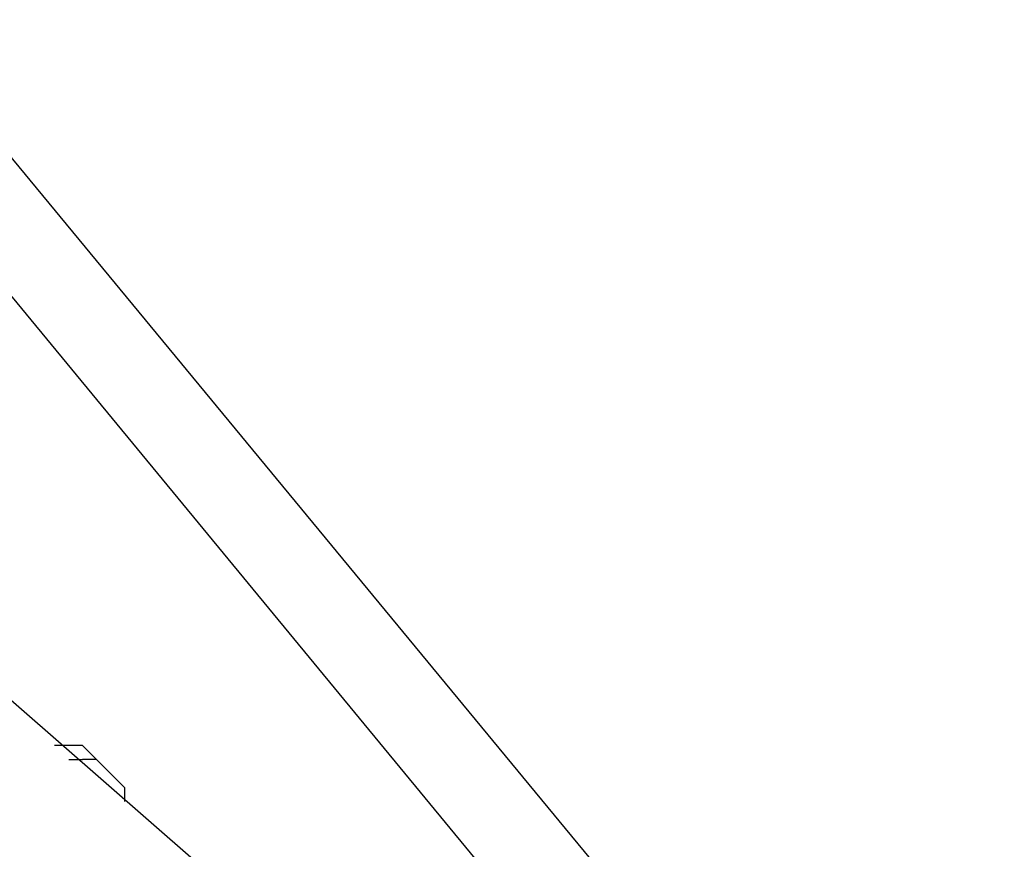
# Model space of a CAD drawing. Units: inches. Extents: x 142 to 261, y 73 to 235.
# Drawn here: x 224 to 225, y 206 to 207 of the extents above; entities that cross this region are included whole.
import ezdxf

# ---------------------------------------------------------------- set-up
doc = ezdxf.new("R2010")
doc.units = ezdxf.units.IN
doc.header["$MEASUREMENT"] = 0
doc.layers.add('Ebene 1', color=7, linetype='Continuous')

msp = doc.modelspace()

# ---------------------------------------------------------------- linework, layer by layer
at = {"layer": 'Ebene 1', "color": 179, "lineweight": 25, "true_color": 0x1a171b}
for points in [[(216.3668, 215.6249), (225.2669, 204.85)], [(218.9169, 212.2999), (225.1418, 204.7499)], [(217.7166, 211.075), (225.2417, 204.5)], [(223.5919, 205.9499), (223.5667, 205.9499)], [(223.6418, 205.9249), (223.6418, 205.9249), (223.6167, 205.9499), (223.5919, 205.9499)], [(223.5919, 205.9499), (223.5919, 205.9499)], [(223.5919, 205.9249), (223.6167, 205.9249)], [(223.6918, 205.8749), (223.6918, 205.8749), (223.6666, 205.8999), (223.6418, 205.9249), (223.6167, 205.9249)], [(223.6167, 205.9249), (223.6167, 205.9249)], [(223.6418, 205.9249), (223.6418, 205.9249)], [(223.6918, 205.8749), (223.6918, 205.85)]]:
    msp.add_lwpolyline(points, dxfattribs=at)

doc.saveas('drawing.dxf')
